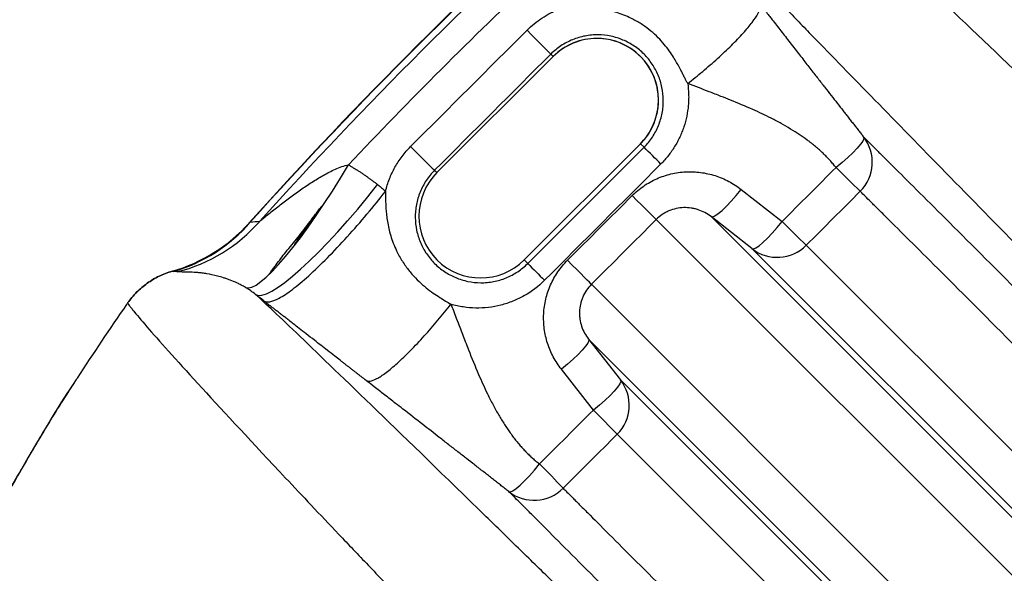
# Model space of a CAD drawing. Units: millimetres. Extents: x 130 to 10790, y 130 to 7592.
# Drawn here: x 4043 to 4283, y 2310 to 2444 of the extents above; entities that cross this region are included whole.
import ezdxf

# ---------------------------------------------------------------- set-up
doc = ezdxf.new("R2010")
doc.units = ezdxf.units.MM
doc.header["$LTSCALE"] = 26
doc.header["$PDSIZE"] = -1
doc.dimstyles.new('ISO-25', dxfattribs={"dimtxt": 2.5, "dimasz": 2.5, "dimexe": 1.25, "dimexo": 0.625, "dimtad": 1, "dimtxsty": 'Standard', "dimcen": 2.5, "dimadec": 0, "dimazin": 0, "dimtfac": 1, "dimtmove": 0, "dimatfit": 3, "dimfxl": 1, "dimarcsym": 0})

# ---------------------------------------------------------------- blocks, each defined once
blk = doc.blocks.new('*D6')
at = {"color": 0, "lineweight": -2, "transparency": 16777216}
for p, q in [((5857.77, 2805.45), (3469.65, 2805.45)), ((3495.65, 2649.45), (3495.65, 1850.53)), ((3495.65, 677.16), (3495.65, 1680.29)), ((5862.42, 521.16), (3469.65, 521.16))]:
    blk.add_line(p, q, dxfattribs=at)
at = {"color": 0, "transparency": 16777216}
for points in [[(3469.65, 2649.45), (3521.65, 2649.45), (3495.65, 2805.45)], [(3469.65, 677.16), (3521.65, 677.16), (3495.65, 521.16)]]:
    blk.add_solid(points, dxfattribs=at)
at = {"layer": 'Defpoints', "color": 0, "transparency": 16777216}
for p in [(3495.65, 2805.45), (5883.77, 2805.45), (5888.42, 521.16)]:
    blk.add_point(p, dxfattribs=at)
at = {"color": 0, "transparency": 16777216, "insert": (3495.65, 1765.41), "char_height": 91, "attachment_point": 5}
blk.add_mtext('2284', dxfattribs=at)
blk = doc.blocks.new('*D7')
at = {"color": 0, "lineweight": -2, "transparency": 16777216}
for p, q in [((3813.47, 1594.17), (3813.47, 2990.82)), ((7776.44, 1596.4), (7776.44, 2990.82)), ((7620.44, 2964.82), (3969.47, 2964.82))]:
    blk.add_line(p, q, dxfattribs=at)
at = {"color": 0, "transparency": 16777216}
for points in [[(3969.47, 2990.82), (3969.47, 2938.82), (3813.47, 2964.82)], [(7620.44, 2990.82), (7620.44, 2938.82), (7776.44, 2964.82)]]:
    blk.add_solid(points, dxfattribs=at)
at = {"layer": 'Defpoints', "color": 0, "transparency": 16777216}
for p in [(3813.47, 2964.82), (7776.44, 1570.4), (3813.47, 1568.17)]:
    blk.add_point(p, dxfattribs=at)
at = {"color": 0, "transparency": 16777216, "insert": (5794.96, 3049.95), "char_height": 91, "attachment_point": 5}
blk.add_mtext('3963', dxfattribs=at)
blk = doc.blocks.new('FTE-Dessus')
at = {"color": 7, "linetype": 'Continuous', "lineweight": 25}
for p, q in [((4144.6, 2407.19), (4172.89, 2435.47)), ((4144.61, 2407.18), (4172.9, 2435.46)), ((4172.89, 2435.47), (4172.31, 2436.04)), ((4194.12, 2414.24), (4165.84, 2385.95)), ((4194.13, 2414.23), (4165.85, 2385.94)), ((4194.13, 2414.23), (4195.01, 2413.35)), ((4144.6, 2407.19), (4144.03, 2407.76)), ((4218.65, 2403.09), (4228.6, 2395.29)), ((4211.3, 2396.47), (4420.07, 2187.71)), ((4221.25, 2388.68), (4211.3, 2396.47)), ((4408.66, 2185.08), (4197.97, 2395.77)), ((4234.48, 2389.5), (4438.78, 2185.19)), ((4427.37, 2182.57), (4221.25, 2388.68)), ((4165.85, 2385.94), (4166.72, 2385.07)), ((4182.2, 2380), (4392.89, 2169.31)), ((4069.34, 2375.46), (4069.34, 2375.46)), ((4069.34, 2375.46), (4069.34, 2375.46)), ((4390.26, 2157.9), (4181.49, 2366.66)), ((4181.49, 2366.66), (4189.29, 2356.71)), ((4182.67, 2349.37), (4174.88, 2359.32)), ((4189.29, 2356.71), (4395.4, 2150.6)), ((4392.77, 2139.19), (4188.47, 2343.49))]:
    blk.add_line(p, q, dxfattribs=at)
at = {"color": 8, "linetype": 'Continuous', "lineweight": 25}
for p, q in [((4172.9, 2435.46), (4172.89, 2435.47)), ((4194.13, 2414.23), (4194.12, 2414.24)), ((4144.61, 2407.18), (4144.6, 2407.19)), ((4165.85, 2385.94), (4165.84, 2385.95))]:
    blk.add_line(p, q, dxfattribs=at)
at = {"color": 7, "linetype": 'Continuous', "lineweight": 25, "flags": 128}
for points in [[(4166.53, 2441.86), (4167.57, 2440.82), (4168.61, 2439.79), (4169.59, 2438.8), (4170.47, 2437.92), (4171.21, 2437.17), (4171.78, 2436.59), (4172.15, 2436.21), (4172.31, 2436.04)], [(4248.44, 2415.87), (4248.49, 2415.49), (4248.24, 2414.88), (4247.7, 2414.09), (4246.9, 2413.13), (4245.85, 2412.04), (4244.61, 2410.86), (4243.22, 2409.64), (4241.72, 2408.43)], [(4138.21, 2413.55), (4139.26, 2412.51), (4140.29, 2411.47), (4141.27, 2410.49), (4142.16, 2409.61), (4142.9, 2408.87), (4143.48, 2408.3), (4143.86, 2407.92), (4144.03, 2407.76)], [(4098.04, 2379.21), (4098.71, 2379.1), (4099.56, 2379.31), (4100.58, 2379.82), (4101.75, 2380.64), (4103.06, 2381.75), (4104.51, 2383.15), (4106.08, 2384.83), (4107.76, 2386.76), (4109.52, 2388.94), (4111.37, 2391.34), (4113.27, 2393.94), (4115.22, 2396.71), (4117.19, 2399.65), (4119.16, 2402.7), (4121.13, 2405.86), (4123.07, 2409.09)], [(4100.49, 2377.52), (4101.15, 2377.28), (4102.03, 2377.33), (4103.13, 2377.68), (4104.44, 2378.33), (4105.93, 2379.26), (4107.61, 2380.47), (4109.45, 2381.94), (4111.43, 2383.67), (4113.55, 2385.64), (4115.77, 2387.83), (4118.08, 2390.21), (4120.46, 2392.77), (4122.88, 2395.48), (4125.32, 2398.32), (4127.75, 2401.26), (4130.17, 2404.27)], [(4197.97, 2395.77), (4197.82, 2395.92), (4197.47, 2396.26), (4196.93, 2396.79), (4196.22, 2397.5), (4195.36, 2398.36), (4194.37, 2399.35), (4193.28, 2400.44), (4192.12, 2401.59)], [(4211.3, 2396.47), (4211.68, 2396.43), (4212.27, 2396.67), (4213.06, 2397.2), (4214, 2397.99), (4215.07, 2399.01), (4216.24, 2400.24), (4217.44, 2401.61), (4218.65, 2403.09)], [(4221.25, 2388.68), (4221.63, 2388.63), (4222.22, 2388.88), (4223.01, 2389.4), (4223.95, 2390.2), (4225.03, 2391.22), (4226.19, 2392.44), (4227.39, 2393.82), (4228.6, 2395.29)], [(4182.2, 2380), (4182.05, 2380.15), (4181.71, 2380.5), (4181.17, 2381.03), (4180.47, 2381.74), (4179.61, 2382.61), (4178.62, 2383.6), (4177.53, 2384.69), (4176.37, 2385.85)], [(4069.34, 2375.46), (4069.34, 2375.46), (4069.34, 2375.46), (4069.34, 2375.46), (4069.34, 2375.46), (4069.34, 2375.46), (4069.34, 2375.46), (4069.34, 2375.46), (4069.34, 2375.46)], [(4069.34, 2375.46), (4069.34, 2375.46), (4069.34, 2375.46), (4069.34, 2375.46), (4069.34, 2375.46), (4069.34, 2375.46), (4069.34, 2375.46), (4069.34, 2375.46), (4069.34, 2375.46)], [(4181.49, 2366.66), (4181.54, 2366.29), (4181.3, 2365.69), (4180.77, 2364.91), (4179.98, 2363.97), (4178.95, 2362.89), (4177.73, 2361.73), (4176.36, 2360.52), (4174.88, 2359.32)], [(4189.29, 2356.71), (4189.33, 2356.33), (4189.09, 2355.74), (4188.56, 2354.96), (4187.77, 2354.01), (4186.75, 2352.94), (4185.52, 2351.78), (4184.15, 2350.57), (4182.67, 2349.37)], [(4162.1, 2329.53), (4162.48, 2329.48), (4163.08, 2329.73), (4163.88, 2330.26), (4164.84, 2331.07), (4165.93, 2332.11), (4167.1, 2333.36), (4168.32, 2334.75), (4169.54, 2336.25)]]:
    blk.add_lwpolyline(points, dxfattribs=at)
at = {"color": 7, "linetype": 'Continuous', "lineweight": 25}
for centre, radius, start, end in [((4914.78, 1663.18), 1095.96, 131.89202, 138.10853), ((4914.78, 1663.18), 1095.88, 131.90585, 138.09407), ((4914.78, 1663.18), 1094.3, 131.99436, 138.00556), ((4914.78, 1663.18), 1087.75, 133.2936, 136.70633), ((4183.51, 2424.85), 15.02, 315, 135), ((4183.51, 2424.85), 15.01, 90, 135), ((4183.51, 2424.85), 15.01, 315, 90), ((4240.56, 2409.72), 10, 314.9741, 37.9522), ((3903.76, 2115.44), 416.62, 44.8539, 45.6481), ((4412.6, 2577.1), 240.1, 224.6274, 226.5977), ((4155.23, 2396.57), 15.02, 135, 315), ((4155.23, 2396.57), 15.01, 135, 315), ((4069.1, 2421.62), 40.01, 286.062, 318.1073), ((4069.73, 2420.55), 38.91, 285.9434, 319.2088), ((4071.91, 2421.12), 39.25, 284.0121, 318.9184), ((4496.3, 2660.79), 377.03, 224.7629, 226.0173), ((4227.4, 2396.56), 10, 232.0344, 315.0251), ((4512.05, 2723.74), 483.68, 224.4418, 225.1259), ((4181.4, 2350.56), 10, 314.9749, 37.9656), ((3917.17, 2081.66), 377.04, 43.9827, 45.2371), ((4000.87, 2165.36), 240.11, 43.4024, 45.3725), ((4168.24, 2337.41), 10, 232.0478, 315.0259)]:
    blk.add_arc(centre, radius, start, end, dxfattribs=at)
for points, knots in [([(4645.69, 2072.13), (4637.61, 2080.24), (4629.65, 2088.24), (4617.89, 2100.06), (4614, 2103.98), (4608.21, 2109.79), (4606.29, 2111.73), (4602.47, 2115.57), (4600.56, 2117.49), (4591.08, 2127.03), (4583.56, 2134.59), (4572.41, 2145.82), (4568.71, 2149.54), (4561.34, 2156.95), (4557.69, 2160.63), (4546.79, 2171.6), (4539.61, 2178.83), (4528.99, 2189.52), (4525.47, 2193.07), (4518.47, 2200.11), (4515.01, 2203.6), (4497.8, 2220.92), (4484.47, 2234.33), (4458.61, 2260.33), (4446.09, 2272.9), (4421.81, 2297.25), (4410.06, 2309.02), (4392.97, 2326.07), (4387.37, 2331.66), (4379.11, 2339.89), (4376.37, 2342.61), (4372.31, 2346.65), (4370.96, 2347.99), (4368.27, 2350.66), (4366.94, 2351.98), (4354.98, 2363.85), (4344.8, 2373.91), (4325.31, 2393.09), (4316, 2402.19), (4298.29, 2419.43), (4289.89, 2427.55), (4266.16, 2450.36), (4252.31, 2463.48), (4240.04, 2474.96), (4239.33, 2475.63), (4237.92, 2476.94), (4235.85, 2478.88), (4233.86, 2480.72), (4230.01, 2484.3), (4227.6, 2486.52), (4220.87, 2492.71), (4217.02, 2496.2), (4210.63, 2501.92), (4208.08, 2504.16), (4204.3, 2507.35), (4203.07, 2508.31), (4202.51, 2508.63)], [0, 0, 0, 0, 0.03125, 0.03125, 0.046875, 0.046875, 0.054687, 0.054687, 0.0625, 0.0625, 0.09375, 0.09375, 0.109375, 0.109375, 0.125, 0.125, 0.15625, 0.15625, 0.171875, 0.171875, 0.1875, 0.1875, 0.25, 0.25, 0.3125, 0.3125, 0.375, 0.375, 0.40625, 0.40625, 0.421875, 0.421875, 0.429687, 0.429687, 0.4375, 0.4375, 0.5, 0.5, 0.5625, 0.5625, 0.625, 0.625, 0.75, 0.75, 0.757813, 0.757813, 0.765625, 0.78125, 0.78125, 0.8125, 0.8125, 0.875, 0.875, 0.9375, 0.9375, 1, 1, 1, 1]), ([(4200.45, 2477.47), (4201.62, 2476.2), (4203.23, 2474.49), (4207.31, 2470.19), (4209.78, 2467.6), (4215.58, 2461.56), (4218.91, 2458.11), (4224.55, 2452.27), (4226.54, 2450.22), (4229.68, 2446.97), (4230.75, 2445.86), (4232.95, 2443.59), (4234.08, 2442.43), (4244.42, 2431.78), (4255.16, 2420.75), (4273.37, 2402.14), (4279.79, 2395.58), (4293.32, 2381.81), (4300.42, 2374.59), (4315.3, 2359.52), (4323.06, 2351.66), (4339.26, 2335.32), (4347.69, 2326.83), (4365.22, 2309.19), (4374.27, 2300.12), (4392.9, 2281.44), (4402.49, 2271.83), (4422.23, 2252.09), (4432.38, 2241.95), (4453.25, 2221.11), (4463.96, 2210.41), (4480.48, 2193.94), (4486.06, 2188.37), (4494.53, 2179.91), (4497.38, 2177.07), (4503.11, 2171.36), (4505.99, 2168.48), (4520.49, 2154.02), (4532.35, 2142.2), (4544.45, 2130.13)], [0, 0, 0, 0, 0.0625, 0.0625, 0.125, 0.125, 0.1875, 0.1875, 0.21875, 0.21875, 0.234375, 0.234375, 0.25, 0.25, 0.375, 0.375, 0.4375, 0.4375, 0.5, 0.5, 0.5625, 0.5625, 0.625, 0.625, 0.6875, 0.6875, 0.75, 0.75, 0.8125, 0.8125, 0.875, 0.875, 0.90625, 0.90625, 0.921875, 0.921875, 0.9375, 0.9375, 1, 1, 1, 1]), ([(4166.53, 2441.86), (4167.65, 2442.98), (4168.86, 2443.97), (4170.82, 2445.26), (4171.5, 2445.65), (4172.55, 2446.2), (4172.9, 2446.37), (4173.62, 2446.7), (4173.98, 2446.85), (4174.34, 2447)], [0, 0, 0, 0, 0.5, 0.5, 0.75, 0.75, 0.875, 0.875, 1, 1, 1, 1]), ([(4205.63, 2428.88), (4205.57, 2428.98), (4205.45, 2429.19), (4205.27, 2429.53), (4205.09, 2429.89), (4204.9, 2430.27), (4204.7, 2430.68), (4204.48, 2431.11), (4204.13, 2431.82), (4203.62, 2432.81), (4202.92, 2434.05), (4202.11, 2435.4), (4201.13, 2436.87), (4199.89, 2438.48), (4198.41, 2440.11), (4196.66, 2441.73), (4194.6, 2443.27), (4191.99, 2444.8), (4188.92, 2446.07), (4185.63, 2446.89), (4182.59, 2447.26), (4180.37, 2447.3), (4178.89, 2447.25), (4178.06, 2447.2), (4177.29, 2447.15), (4176.58, 2447.1), (4175.94, 2447.05), (4175.35, 2447.02), (4174.83, 2446.99), (4174.5, 2447), (4174.34, 2447)], [0, 0, 0, 0, 0.008958, 0.018579, 0.028869, 0.039833, 0.051477, 0.063807, 0.076831, 0.112262, 0.148708, 0.185947, 0.232903, 0.284505, 0.340957, 0.401502, 0.466778, 0.537226, 0.631909, 0.718105, 0.794748, 0.863049, 0.88571, 0.906727, 0.926142, 0.943988, 0.960284, 0.975042, 0.988276, 1, 1, 1, 1]), ([(4205.63, 2428.88), (4206.83, 2429.82), (4208.05, 2430.82), (4210.5, 2432.87), (4211.72, 2433.93), (4214.07, 2436.06), (4215.21, 2437.12), (4217.31, 2439.2), (4218.28, 2440.21), (4219.98, 2442.1), (4220.72, 2442.98), (4221.92, 2444.57), (4222.39, 2445.27), (4223.04, 2446.49), (4223.23, 2446.99), (4223.37, 2447.8), (4223.31, 2448.1), (4223.16, 2448.32)], [0, 0, 0, 0, 0.125, 0.125, 0.25, 0.25, 0.375, 0.375, 0.5, 0.5, 0.625, 0.625, 0.75, 0.75, 0.875, 0.875, 1, 1, 1, 1]), ([(4223.16, 2448.32), (4223.7, 2447.62), (4224.79, 2446.23), (4226.23, 2444.37), (4227.5, 2442.74), (4228.58, 2441.35), (4230.08, 2439.41), (4231.94, 2437.03), (4234.09, 2434.27), (4236.01, 2431.8), (4237.75, 2429.57), (4239.36, 2427.5), (4240.89, 2425.53), (4242.13, 2423.94), (4243.1, 2422.71), (4243.81, 2421.8), (4244.5, 2420.91), (4245.19, 2420.03), (4245.86, 2419.17), (4246.52, 2418.32), (4247.17, 2417.49), (4247.81, 2416.67), (4248.23, 2416.14), (4248.44, 2415.87)], [0, 0, 0, 0, 0.066518, 0.133063, 0.177515, 0.221636, 0.265429, 0.361018, 0.447068, 0.523648, 0.589887, 0.65266, 0.712064, 0.76821, 0.795753, 0.8228, 0.84937, 0.875484, 0.901164, 0.926432, 0.95131, 0.975825, 1, 1, 1, 1]), ([(4195.01, 2413.35), (4195.77, 2414.12), (4196.45, 2414.95), (4197.62, 2416.73), (4198.12, 2417.66), (4198.72, 2419.14), (4198.89, 2419.65), (4199.19, 2420.66), (4199.32, 2421.17), (4199.51, 2422.2), (4199.59, 2422.72), (4199.68, 2423.77), (4199.7, 2424.3), (4199.69, 2425.88), (4199.58, 2426.92), (4199.27, 2428.44), (4199.14, 2428.94), (4198.83, 2429.94), (4198.65, 2430.43), (4198.04, 2431.87), (4197.55, 2432.78), (4196.69, 2434.06), (4196.38, 2434.48), (4195.72, 2435.29), (4195.37, 2435.67), (4194.28, 2436.76), (4193.48, 2437.42), (4192.19, 2438.29), (4191.74, 2438.56), (4190.83, 2439.06), (4190.36, 2439.28), (4188.93, 2439.88), (4187.94, 2440.19), (4185.88, 2440.62), (4184.84, 2440.73), (4183.27, 2440.74), (4182.74, 2440.72), (4181.69, 2440.63), (4181.16, 2440.55), (4179.6, 2440.26), (4178.59, 2439.96), (4177.12, 2439.36), (4176.63, 2439.13), (4175.68, 2438.63), (4175.23, 2438.36), (4173.9, 2437.48), (4173.08, 2436.81), (4172.31, 2436.04)], [0, 0, 0, 0, 0.0625, 0.0625, 0.125, 0.125, 0.15625, 0.15625, 0.1875, 0.1875, 0.21875, 0.21875, 0.25, 0.25, 0.3125, 0.3125, 0.34375, 0.34375, 0.375, 0.375, 0.4375, 0.4375, 0.46875, 0.46875, 0.5, 0.5, 0.5625, 0.5625, 0.59375, 0.59375, 0.625, 0.625, 0.6875, 0.6875, 0.75, 0.75, 0.78125, 0.78125, 0.8125, 0.8125, 0.875, 0.875, 0.90625, 0.90625, 0.9375, 0.9375, 1, 1, 1, 1]), ([(4205.63, 2428.88), (4205.75, 2428.01), (4205.83, 2427.13), (4205.87, 2425.79), (4205.87, 2425.34), (4205.84, 2424.45), (4205.81, 2424), (4205.62, 2421.79), (4205.26, 2420.06), (4204.56, 2417.93), (4204.4, 2417.51), (4204.07, 2416.67), (4203.89, 2416.26), (4203.33, 2415.05), (4202.91, 2414.27), (4201.97, 2412.75), (4201.46, 2412.02), (4200.35, 2410.6), (4199.75, 2409.93), (4199.11, 2409.29)], [0, 0, 0, 0, 0.125, 0.125, 0.1875, 0.1875, 0.25, 0.25, 0.5, 0.5, 0.5625, 0.5625, 0.625, 0.625, 0.75, 0.75, 0.875, 0.875, 1, 1, 1, 1]), ([(4241.72, 2408.43), (4241.6, 2408.58), (4241.37, 2408.87), (4241, 2409.31), (4240.63, 2409.75), (4240.24, 2410.19), (4239.84, 2410.62), (4239.43, 2411.04), (4239.01, 2411.47), (4238.58, 2411.89), (4238.13, 2412.3), (4237.68, 2412.72), (4237.21, 2413.13), (4236.73, 2413.53), (4236.25, 2413.94), (4235.75, 2414.34), (4235.24, 2414.73), (4234.26, 2415.46), (4232.76, 2416.51), (4230.65, 2417.85), (4228.37, 2419.17), (4225.31, 2420.78), (4221.19, 2422.71), (4217.09, 2424.44), (4213.54, 2425.84), (4210.07, 2427.19), (4207.37, 2428.22), (4205.63, 2428.88)], [0, 0, 0, 0, 0.013549, 0.027204, 0.040969, 0.054848, 0.068847, 0.082968, 0.097218, 0.111598, 0.126115, 0.140771, 0.15557, 0.170517, 0.185615, 0.200866, 0.216276, 0.231847, 0.287918, 0.3473, 0.410105, 0.476432, 0.594517, 0.734626, 0.793588, 0.866968, 1, 1, 1, 1]), ([(4248.44, 2415.87), (4248.94, 2415.37), (4249.69, 2414.61), (4250.96, 2413.35), (4251.22, 2413.08), (4251.79, 2412.51), (4252.1, 2412.21), (4253.05, 2411.26), (4253.74, 2410.57), (4257.53, 2406.8), (4261.55, 2402.79), (4271.49, 2392.87), (4277.41, 2386.94), (4291.18, 2373.18), (4299.01, 2365.34), (4310.04, 2354.31), (4312.3, 2352.04), (4315.8, 2348.55), (4316.98, 2347.37), (4319.37, 2344.98), (4320.57, 2343.77), (4326.68, 2337.66), (4331.77, 2332.57), (4347.68, 2316.66), (4359.11, 2305.24), (4383.58, 2280.76), (4396.63, 2267.71), (4424.36, 2239.98), (4439.05, 2225.3), (4454.57, 2209.77)], [0, 0, 0, 0, 0.0625, 0.0625, 0.078125, 0.078125, 0.09375, 0.09375, 0.125, 0.125, 0.25, 0.25, 0.375, 0.375, 0.5, 0.5, 0.53125, 0.53125, 0.546875, 0.546875, 0.5625, 0.5625, 0.625, 0.625, 0.75, 0.75, 0.875, 0.875, 1, 1, 1, 1]), ([(4132.1, 2402.63), (4132.22, 2403.14), (4132.36, 2403.65), (4132.68, 2404.65), (4132.85, 2405.16), (4133.43, 2406.63), (4133.88, 2407.58), (4134.91, 2409.42), (4135.48, 2410.3), (4136.44, 2411.56), (4136.77, 2411.98), (4137.47, 2412.78), (4137.84, 2413.17), (4138.21, 2413.55)], [0, 0, 0, 0, 0.125, 0.125, 0.25, 0.25, 0.5, 0.5, 0.75, 0.75, 0.875, 0.875, 1, 1, 1, 1]), ([(4101.49, 2395.33), (4101.56, 2395.38), (4101.63, 2395.44), (4101.79, 2395.57), (4101.87, 2395.64), (4102.13, 2395.85), (4102.32, 2396), (4102.89, 2396.47), (4103.28, 2396.79), (4104.09, 2397.45), (4104.5, 2397.78), (4105.33, 2398.44), (4105.75, 2398.77), (4107.02, 2399.77), (4107.88, 2400.43), (4109.61, 2401.72), (4110.5, 2402.36), (4112.28, 2403.61), (4113.19, 2404.22), (4115.03, 2405.4), (4115.97, 2405.97), (4117.41, 2406.78), (4117.9, 2407.04), (4118.88, 2407.55), (4119.39, 2407.79), (4120.41, 2408.25), (4120.92, 2408.46), (4121.98, 2408.82), (4122.51, 2408.98), (4123.07, 2409.09)], [0, 0, 0, 0, 0.015625, 0.015625, 0.03125, 0.03125, 0.0625, 0.0625, 0.125, 0.125, 0.1875, 0.1875, 0.25, 0.25, 0.375, 0.375, 0.5, 0.5, 0.625, 0.625, 0.75, 0.75, 0.8125, 0.8125, 0.875, 0.875, 0.9375, 0.9375, 1, 1, 1, 1]), ([(4123.07, 2409.09), (4123.29, 2408.96), (4123.74, 2408.69), (4124.41, 2408.29), (4125.08, 2407.87), (4125.73, 2407.45), (4126.38, 2407.02), (4127.03, 2406.58), (4127.67, 2406.14), (4128.3, 2405.68), (4128.93, 2405.22), (4129.55, 2404.75), (4129.96, 2404.43), (4130.17, 2404.27)], [0, 0, 0, 0, 0.0912326, 0.182359, 0.273393, 0.3643485, 0.4552394, 0.5460795, 0.6368826, 0.7276625, 0.8184329, 0.9092076, 1, 1, 1, 1]), ([(4144.03, 2407.76), (4143.27, 2407), (4142.58, 2406.16), (4141.41, 2404.39), (4140.92, 2403.45), (4140.32, 2401.97), (4140.14, 2401.46), (4139.84, 2400.45), (4139.71, 2399.93), (4139.52, 2398.9), (4139.45, 2398.38), (4139.35, 2397.33), (4139.33, 2396.8), (4139.34, 2395.22), (4139.46, 2394.18), (4139.77, 2392.65), (4139.9, 2392.15), (4140.22, 2391.15), (4140.4, 2390.66), (4141, 2389.22), (4141.49, 2388.31), (4142.36, 2387.03), (4142.67, 2386.61), (4143.34, 2385.8), (4143.68, 2385.42), (4144.78, 2384.33), (4145.57, 2383.68), (4146.87, 2382.81), (4147.32, 2382.54), (4148.23, 2382.05), (4149.16, 2381.6), (4150.13, 2381.25), (4151.13, 2380.94), (4151.63, 2380.81), (4153.18, 2380.49), (4154.21, 2380.38), (4155.78, 2380.37), (4156.31, 2380.39), (4157.36, 2380.49), (4157.89, 2380.56), (4159.44, 2380.86), (4160.45, 2381.16), (4161.92, 2381.76), (4162.41, 2381.99), (4163.35, 2382.48), (4163.81, 2382.76), (4165.14, 2383.64), (4165.96, 2384.31), (4166.72, 2385.07)], [0, 0, 0, 0, 0.0625, 0.0625, 0.125, 0.125, 0.15625, 0.15625, 0.1875, 0.1875, 0.21875, 0.21875, 0.25, 0.25, 0.3125, 0.3125, 0.34375, 0.34375, 0.375, 0.375, 0.4375, 0.4375, 0.46875, 0.46875, 0.5, 0.5, 0.5625, 0.5625, 0.59375, 0.59375, 0.625, 0.65625, 0.65625, 0.6875, 0.6875, 0.75, 0.75, 0.78125, 0.78125, 0.8125, 0.8125, 0.875, 0.875, 0.90625, 0.90625, 0.9375, 0.9375, 1, 1, 1, 1]), ([(4192.12, 2401.59), (4192.99, 2402.46), (4193.93, 2403.24), (4195.42, 2404.27), (4195.94, 2404.59), (4197, 2405.18), (4197.56, 2405.46), (4199.23, 2406.2), (4200.38, 2406.58), (4202.14, 2407), (4202.74, 2407.11), (4203.94, 2407.29), (4204.55, 2407.35), (4206.37, 2407.44), (4207.57, 2407.39), (4209.36, 2407.16), (4209.96, 2407.05), (4211.15, 2406.79), (4211.73, 2406.63), (4213.44, 2406.09), (4214.55, 2405.62), (4216.14, 2404.78), (4216.67, 2404.47), (4217.68, 2403.81), (4218.17, 2403.46), (4218.65, 2403.09)], [0, 0, 0, 0, 0.125, 0.125, 0.1875, 0.1875, 0.25, 0.25, 0.375, 0.375, 0.4375, 0.4375, 0.5, 0.5, 0.625, 0.625, 0.6875, 0.6875, 0.75, 0.75, 0.875, 0.875, 0.9375, 0.9375, 1, 1, 1, 1]), ([(4130.17, 2404.27), (4130.3, 2404.17), (4130.56, 2403.96), (4130.95, 2403.64), (4131.34, 2403.31), (4131.72, 2402.98), (4131.97, 2402.75), (4132.1, 2402.63)], [0, 0, 0, 0, 0.198058, 0.397037, 0.596987, 0.797958, 1, 1, 1, 1]), ([(4102.5, 2375.95), (4102.83, 2375.72), (4103.29, 2375.63), (4104.53, 2375.84), (4105.3, 2376.13), (4107.14, 2377.13), (4108.22, 2377.84), (4110.63, 2379.67), (4111.98, 2380.79), (4114.85, 2383.38), (4116.38, 2384.85), (4119.54, 2388.05), (4121.17, 2389.78), (4124.4, 2393.36), (4126.02, 2395.22), (4129.14, 2398.94), (4130.66, 2400.81), (4132.1, 2402.63)], [0, 0, 0, 0, 0.125, 0.125, 0.25, 0.25, 0.375, 0.375, 0.5, 0.5, 0.625, 0.625, 0.75, 0.75, 0.875, 0.875, 1, 1, 1, 1]), ([(4132.1, 2402.63), (4132.1, 2402.27), (4132.1, 2401.5), (4132.11, 2400.3), (4132.16, 2398.99), (4132.26, 2397.56), (4132.43, 2396.03), (4132.7, 2394.4), (4133.09, 2392.69), (4133.63, 2390.89), (4134.34, 2389.03), (4135.37, 2386.91), (4136.74, 2384.69), (4138.43, 2382.53), (4140.18, 2380.7), (4141.93, 2379.17), (4143.62, 2377.9), (4145.21, 2376.84), (4146.66, 2375.94), (4147.58, 2375.4), (4148.01, 2375.14)], [0, 0, 0, 0, 0.032124, 0.067476, 0.106167, 0.14838, 0.194001, 0.242584, 0.29436, 0.349697, 0.408876, 0.471069, 0.558873, 0.640823, 0.7158, 0.784616, 0.847836, 0.904621, 0.955233, 1, 1, 1, 1]), ([(4451.95, 2198.36), (4436.55, 2213.75), (4422, 2228.31), (4394.51, 2255.8), (4381.58, 2268.73), (4357.32, 2292.99), (4345.99, 2304.32), (4330.23, 2320.08), (4325.18, 2325.13), (4319.12, 2331.18), (4317.93, 2332.38), (4315.56, 2334.75), (4314.39, 2335.92), (4310.93, 2339.38), (4308.68, 2341.63), (4297.75, 2352.56), (4289.98, 2360.33), (4276.34, 2373.98), (4270.47, 2379.85), (4260.61, 2389.69), (4256.63, 2393.65), (4252.88, 2397.4), (4252.19, 2398.08), (4251.25, 2399.02), (4250.95, 2399.32), (4250.38, 2399.88), (4250.12, 2400.15), (4248.86, 2401.4), (4248.11, 2402.15), (4247.62, 2402.65)], [0, 0, 0, 0, 0.125, 0.125, 0.25, 0.25, 0.375, 0.375, 0.4375, 0.4375, 0.453125, 0.453125, 0.46875, 0.46875, 0.5, 0.5, 0.625, 0.625, 0.75, 0.75, 0.875, 0.875, 0.90625, 0.90625, 0.921875, 0.921875, 0.9375, 0.9375, 1, 1, 1, 1]), ([(4103.54, 2382.18), (4103.58, 2382.23), (4103.82, 2382.57), (4104.24, 2383.05), (4104.88, 2383.93), (4105.59, 2384.92), (4106.67, 2386.34), (4107.76, 2387.8), (4109.37, 2389.66), (4110.81, 2391.48), (4112.27, 2393.38), (4113.51, 2395.02), (4114.51, 2396.33), (4115.25, 2397.25), (4116, 2398.33), (4116.4, 2398.82), (4116.56, 2399.02)], [0, 0, 0, 0, 0.010023, 0.057289, 0.111977, 0.166323, 0.263989, 0.361037, 0.461872, 0.562173, 0.673959, 0.785228, 0.843975, 0.902643, 0.960813, 1, 1, 1, 1]), ([(4109.67, 2389.19), (4109.79, 2389.37), (4110.3, 2390.17), (4111.21, 2391.53), (4112.4, 2393.02), (4113.63, 2394.85), (4115, 2396.86), (4116.04, 2398.3), (4116.59, 2399.06)], [0, 0, 0, 0, 0.051976, 0.225652, 0.382203, 0.562059, 0.767019, 1, 1, 1, 1]), ([(4211.3, 2396.47), (4210.84, 2396.84), (4210.34, 2397.16), (4209.3, 2397.72), (4208.76, 2397.96), (4207.92, 2398.24), (4207.63, 2398.32), (4207.05, 2398.46), (4206.75, 2398.52), (4205.86, 2398.65), (4205.26, 2398.68), (4204.04, 2398.64), (4203.42, 2398.56), (4202.23, 2398.3), (4201.64, 2398.11), (4200.78, 2397.74), (4200.49, 2397.6), (4199.94, 2397.3), (4199.68, 2397.14), (4198.9, 2396.62), (4198.42, 2396.22), (4197.97, 2395.77)], [0, 0, 0, 0, 0.125, 0.125, 0.25, 0.25, 0.3125, 0.3125, 0.375, 0.375, 0.5, 0.5, 0.625, 0.625, 0.75, 0.75, 0.8125, 0.8125, 0.875, 0.875, 1, 1, 1, 1]), ([(4098.88, 2394.91), (4098.88, 2394.9), (4098.91, 2394.92), (4099.02, 2395), (4099.1, 2395.06), (4099.18, 2395.13)], [0, 0, 0, 0, 0.5, 0.5, 1, 1, 1, 1]), ([(4174.88, 2359.32), (4174.13, 2360.27), (4173.48, 2361.28), (4172.64, 2362.86), (4172.38, 2363.4), (4171.92, 2364.51), (4171.7, 2365.08), (4171.15, 2366.81), (4170.89, 2367.99), (4170.66, 2369.77), (4170.6, 2370.37), (4170.56, 2371.58), (4170.56, 2372.2), (4170.65, 2374.02), (4170.82, 2375.21), (4171.24, 2376.98), (4171.41, 2377.56), (4171.79, 2378.72), (4172.02, 2379.29), (4172.75, 2380.96), (4173.34, 2382.02), (4174.37, 2383.52), (4174.74, 2384.01), (4175.52, 2384.96), (4175.94, 2385.41), (4176.37, 2385.85)], [0, 0, 0, 0, 0.125, 0.125, 0.1875, 0.1875, 0.25, 0.25, 0.375, 0.375, 0.4375, 0.4375, 0.5, 0.5, 0.625, 0.625, 0.6875, 0.6875, 0.75, 0.75, 0.875, 0.875, 0.9375, 0.9375, 1, 1, 1, 1]), ([(4080.17, 2383.18), (4079.09, 2382.87), (4078.02, 2382.46), (4076.49, 2381.72), (4075.99, 2381.45), (4075.02, 2380.87), (4074.54, 2380.56), (4073.17, 2379.58), (4072.31, 2378.85), (4071.12, 2377.66), (4070.74, 2377.24), (4070.01, 2376.37), (4069.67, 2375.92), (4069.34, 2375.46)], [0, 0, 0, 0, 0.25, 0.25, 0.375, 0.375, 0.5, 0.5, 0.75, 0.75, 0.875, 0.875, 1, 1, 1, 1]), ([(4069.34, 2375.46), (4069.67, 2375.92), (4070.01, 2376.37), (4070.74, 2377.24), (4071.12, 2377.66), (4072.31, 2378.85), (4073.17, 2379.58), (4074.54, 2380.56), (4075.02, 2380.87), (4075.99, 2381.45), (4076.49, 2381.72), (4078.02, 2382.46), (4079.09, 2382.87), (4080.17, 2383.18)], [0, 0, 0, 0, 0.125, 0.125, 0.25, 0.25, 0.5, 0.5, 0.625, 0.625, 0.75, 0.75, 1, 1, 1, 1]), ([(4098.04, 2379.21), (4097.68, 2379.42), (4097.34, 2379.61), (4096.67, 2379.96), (4096.36, 2380.12), (4095.42, 2380.56), (4094.84, 2380.81), (4093.99, 2381.14), (4093.71, 2381.24), (4093.18, 2381.43), (4092.92, 2381.51), (4092.15, 2381.75), (4091.67, 2381.89), (4090.27, 2382.25), (4089.42, 2382.42), (4088.23, 2382.62), (4087.85, 2382.67), (4087.13, 2382.76), (4086.78, 2382.8), (4085.78, 2382.89), (4085.17, 2382.92), (4084.08, 2382.96), (4083.59, 2382.97), (4082.31, 2382.99), (4081.72, 2382.99), (4081.41, 2383.04)], [0, 0, 0, 0, 0.03125, 0.03125, 0.0625, 0.0625, 0.125, 0.125, 0.15625, 0.15625, 0.1875, 0.1875, 0.25, 0.25, 0.375, 0.375, 0.4375, 0.4375, 0.5, 0.5, 0.625, 0.625, 0.75, 0.75, 1, 1, 1, 1]), ([(4170.79, 2380.97), (4169.31, 2379.49), (4167.68, 2378.25), (4164.99, 2376.72), (4164.04, 2376.26), (4162.13, 2375.5), (4161.16, 2375.18), (4159.17, 2374.67), (4158.16, 2374.48), (4156.1, 2374.25), (4155.08, 2374.2), (4153.04, 2374.24), (4152.02, 2374.32), (4150, 2374.63), (4148.99, 2374.85), (4148.01, 2375.14)], [0, 0, 0, 0, 0.25, 0.25, 0.375, 0.375, 0.5, 0.5, 0.625, 0.625, 0.75, 0.75, 0.875, 0.875, 1, 1, 1, 1]), ([(4182.2, 2380), (4181.75, 2379.55), (4181.34, 2379.05), (4180.65, 2378.02), (4180.35, 2377.47), (4179.98, 2376.61), (4179.87, 2376.32), (4179.68, 2375.73), (4179.6, 2375.43), (4179.4, 2374.53), (4179.33, 2373.93), (4179.3, 2373.01), (4179.3, 2372.7), (4179.34, 2372.1), (4179.37, 2371.8), (4179.5, 2370.91), (4179.64, 2370.33), (4180.01, 2369.2), (4180.25, 2368.65), (4180.81, 2367.62), (4181.13, 2367.13), (4181.49, 2366.66)], [0, 0, 0, 0, 0.125, 0.125, 0.25, 0.25, 0.3125, 0.3125, 0.375, 0.375, 0.5, 0.5, 0.5625, 0.5625, 0.625, 0.625, 0.75, 0.75, 0.875, 0.875, 1, 1, 1, 1]), ([(4382.5, 2099.03), (4362.97, 2118.6), (4344.35, 2137.25), (4308.81, 2172.8), (4291.9, 2189.7), (4271.78, 2209.75), (4267.8, 2213.7), (4261.92, 2219.56), (4259.97, 2221.5), (4256.1, 2225.34), (4254.18, 2227.25), (4244.67, 2236.71), (4237.3, 2244.02), (4223.04, 2258.13), (4216.15, 2264.94), (4202.86, 2278.05), (4196.46, 2284.35), (4184.17, 2296.42), (4178.27, 2302.2), (4169.84, 2310.46), (4167.09, 2313.15), (4163.08, 2317.07), (4161.75, 2318.36), (4159.15, 2320.91), (4157.86, 2322.16), (4146.48, 2333.26), (4137.63, 2341.86), (4122.52, 2356.5), (4116.26, 2362.53), (4106.37, 2372.01), (4102.74, 2375.44), (4100.49, 2377.52)], [0, 0, 0, 0, 0.125, 0.125, 0.25, 0.25, 0.28125, 0.28125, 0.296875, 0.296875, 0.3125, 0.3125, 0.375, 0.375, 0.4375, 0.4375, 0.5, 0.5, 0.5625, 0.5625, 0.59375, 0.59375, 0.609375, 0.609375, 0.625, 0.625, 0.75, 0.75, 0.875, 0.875, 1, 1, 1, 1]), ([(4102.5, 2375.95), (4102.37, 2376.06), (4102.1, 2376.27), (4101.69, 2376.59), (4101.29, 2376.9), (4100.89, 2377.21), (4100.63, 2377.42), (4100.49, 2377.52)], [0, 0, 0, 0, 0.202074, 0.403061, 0.603012, 0.801974, 1, 1, 1, 1]), ([(4069.34, 2375.46), (4069.25, 2375.33), (4065.03, 2369.31), (4060.99, 2363.17), (4057.04, 2357.16)], [0, 0, 0, 0, 0.0214449, 1, 1, 1, 1]), ([(4069.34, 2375.46), (4069.45, 2375.26), (4069.65, 2374.97), (4070.06, 2374.42), (4070.22, 2374.22), (4070.58, 2373.76), (4070.78, 2373.51), (4071.87, 2372.17), (4073.07, 2370.75), (4077.63, 2365.54), (4081.93, 2360.75), (4093, 2348.66), (4099.77, 2341.36), (4111.79, 2328.56), (4116.11, 2323.98), (4123.04, 2316.67), (4125.43, 2314.16), (4129.13, 2310.28), (4130.38, 2308.96), (4132.92, 2306.31), (4134.21, 2304.96), (4145.94, 2292.72), (4157.42, 2280.82), (4176.13, 2261.62), (4182.6, 2254.99), (4196.04, 2241.32), (4202.99, 2234.26), (4213.77, 2223.35), (4217.42, 2219.66), (4222.99, 2214.05), (4224.87, 2212.16), (4228.64, 2208.36), (4230.54, 2206.45), (4240.11, 2196.82), (4247.97, 2188.93), (4272.15, 2164.71), (4289.08, 2147.81), (4306.85, 2130.11)], [0, 0, 0, 0, 0.03125, 0.03125, 0.046875, 0.046875, 0.0625, 0.0625, 0.125, 0.125, 0.25, 0.25, 0.375, 0.375, 0.4375, 0.4375, 0.46875, 0.46875, 0.484375, 0.484375, 0.5, 0.5, 0.625, 0.625, 0.6875, 0.6875, 0.75, 0.75, 0.78125, 0.78125, 0.796875, 0.796875, 0.8125, 0.8125, 0.875, 0.875, 1, 1, 1, 1]), ([(4127.4, 2356.56), (4127.24, 2356.68), (4126.91, 2356.94), (4126.4, 2357.34), (4125.87, 2357.74), (4125.33, 2358.16), (4124.77, 2358.6), (4124.2, 2359.05), (4123.6, 2359.51), (4122.99, 2359.98), (4122.37, 2360.47), (4121.72, 2360.98), (4120.86, 2361.64), (4119.59, 2362.63), (4118.03, 2363.85), (4116.36, 2365.15), (4114.65, 2366.48), (4112.88, 2367.86), (4111.17, 2369.19), (4109.76, 2370.29), (4108.64, 2371.16), (4107.73, 2371.87), (4106.92, 2372.5), (4106.13, 2373.12), (4105.36, 2373.71), (4104.62, 2374.3), (4103.89, 2374.86), (4103.19, 2375.41), (4102.73, 2375.77), (4102.5, 2375.95)], [0, 0, 0, 0, 0.020359, 0.04135, 0.062975, 0.085237, 0.10814, 0.131686, 0.155876, 0.180713, 0.2062, 0.232337, 0.259127, 0.31023, 0.385395, 0.448237, 0.511621, 0.592789, 0.661573, 0.717984, 0.762043, 0.794947, 0.826893, 0.857905, 0.88801, 0.917238, 0.945621, 0.973196, 1, 1, 1, 1]), ([(4127.4, 2356.56), (4127.63, 2356.39), (4127.95, 2356.33), (4128.81, 2356.48), (4129.34, 2356.68), (4130.63, 2357.38), (4131.38, 2357.87), (4133.06, 2359.14), (4133.99, 2359.92), (4136, 2361.73), (4137.07, 2362.76), (4139.27, 2364.99), (4140.4, 2366.19), (4142.65, 2368.68), (4143.77, 2369.98), (4145.95, 2372.57), (4147.01, 2373.87), (4148.01, 2375.14)], [0, 0, 0, 0, 0.125, 0.125, 0.25, 0.25, 0.375, 0.375, 0.5, 0.5, 0.625, 0.625, 0.75, 0.75, 0.875, 0.875, 1, 1, 1, 1]), ([(4148.01, 2375.14), (4148.21, 2374.63), (4148.65, 2373.49), (4149.36, 2371.63), (4150.31, 2369.13), (4151.3, 2366.56), (4152.79, 2362.71), (4154.54, 2358.42), (4156.55, 2353.96), (4158.22, 2350.66), (4159.6, 2348.18), (4161, 2345.9), (4162.2, 2344.13), (4163.18, 2342.8), (4163.93, 2341.84), (4164.69, 2340.92), (4165.47, 2340.04), (4166.26, 2339.2), (4167.06, 2338.4), (4167.87, 2337.64), (4168.69, 2336.92), (4169.26, 2336.47), (4169.54, 2336.25)], [0, 0, 0, 0, 0.036854, 0.08099, 0.132402, 0.215307, 0.264667, 0.407413, 0.523581, 0.590537, 0.65364, 0.712989, 0.7687, 0.796356, 0.823469, 0.850061, 0.876154, 0.901771, 0.926938, 0.95168, 0.976025, 1, 1, 1, 1]), ([(4056.32, 2356.02), (4055.86, 2355.32), (4053, 2350.94), (4047.98, 2342.7), (4041.54, 2331.74), (4035.47, 2320.81), (4030.43, 2311.21), (4027.38, 2304.97), (4026.17, 2302.5)], [0, 0, 0, 0, 0.040722, 0.255661, 0.470478, 0.66138, 0.865757, 1, 1, 1, 1]), ([(4162.1, 2329.53), (4161.95, 2329.65), (4161.65, 2329.88), (4161.19, 2330.23), (4160.74, 2330.59), (4160.27, 2330.96), (4159.8, 2331.32), (4159.33, 2331.69), (4158.85, 2332.06), (4158.37, 2332.44), (4157.88, 2332.82), (4157.39, 2333.21), (4156.89, 2333.59), (4156.39, 2333.99), (4155.89, 2334.38), (4155.37, 2334.78), (4154.86, 2335.18), (4154.34, 2335.59), (4153.32, 2336.38), (4151.78, 2337.59), (4149.67, 2339.23), (4147.46, 2340.95), (4144.6, 2343.18), (4140.86, 2346.09), (4137.34, 2348.83), (4134.25, 2351.23), (4131.92, 2353.05), (4129.53, 2354.9), (4128.04, 2356.06), (4127.4, 2356.56)], [0, 0, 0, 0, 0.0126523, 0.0254035, 0.0382578, 0.0512195, 0.0642927, 0.0774815, 0.0907899, 0.1042216, 0.1177804, 0.1314701, 0.1452942, 0.1592562, 0.1733595, 0.1876073, 0.202003, 0.2165496, 0.2312501, 0.2870019, 0.3463619, 0.4094442, 0.4763466, 0.5929281, 0.7352765, 0.7875916, 0.8675647, 0.9429809, 1, 1, 1, 1]), ([(4368.2, 2123.39), (4352.67, 2138.92), (4337.99, 2153.6), (4310.25, 2181.33), (4297.2, 2194.38), (4272.73, 2218.86), (4261.3, 2230.29), (4245.4, 2246.19), (4240.3, 2251.29), (4234.2, 2257.39), (4232.99, 2258.6), (4230.6, 2260.99), (4229.42, 2262.17), (4225.92, 2265.66), (4223.66, 2267.93), (4212.63, 2278.95), (4204.79, 2286.79), (4191.02, 2300.56), (4185.1, 2306.48), (4175.17, 2316.42), (4171.17, 2320.44), (4167.4, 2324.23), (4166.7, 2324.92), (4165.76, 2325.87), (4165.46, 2326.17), (4164.89, 2326.74), (4164.62, 2327.01), (4163.36, 2328.28), (4162.6, 2329.03), (4162.1, 2329.53)], [0, 0, 0, 0, 0.125, 0.125, 0.25, 0.25, 0.375, 0.375, 0.4375, 0.4375, 0.453125, 0.453125, 0.46875, 0.46875, 0.5, 0.5, 0.625, 0.625, 0.75, 0.75, 0.875, 0.875, 0.90625, 0.90625, 0.921875, 0.921875, 0.9375, 0.9375, 1, 1, 1, 1]), ([(4175.32, 2330.35), (4175.81, 2329.85), (4176.56, 2329.1), (4177.82, 2327.85), (4178.08, 2327.58), (4178.65, 2327.02), (4178.94, 2326.72), (4179.88, 2325.78), (4180.57, 2325.09), (4184.31, 2321.33), (4188.28, 2317.35), (4198.12, 2307.5), (4203.99, 2301.63), (4217.63, 2287.98), (4225.41, 2280.21), (4236.34, 2269.29), (4238.58, 2267.04), (4242.05, 2263.58), (4243.22, 2262.41), (4245.59, 2260.04), (4246.78, 2258.84), (4252.84, 2252.79), (4257.89, 2247.74), (4273.65, 2231.98), (4284.98, 2220.65), (4309.24, 2196.39), (4322.17, 2183.45), (4349.66, 2155.97), (4364.21, 2141.41), (4379.61, 2126.02)], [0, 0, 0, 0, 0.0625, 0.0625, 0.078125, 0.078125, 0.09375, 0.09375, 0.125, 0.125, 0.25, 0.25, 0.375, 0.375, 0.5, 0.5, 0.53125, 0.53125, 0.546875, 0.546875, 0.5625, 0.5625, 0.625, 0.625, 0.75, 0.75, 0.875, 0.875, 1, 1, 1, 1])]:
    blk.add_open_spline(points, degree=3, knots=knots, dxfattribs=at)
for points in [[(4138.21, 2413.55), (4147.65, 2422.99), (4157.09, 2432.43), (4166.53, 2441.86)], [(4172.31, 2436.04), (4162.88, 2426.62), (4153.46, 2417.19), (4144.03, 2407.76)], [(4166.72, 2385.07), (4176.15, 2394.5), (4185.58, 2403.92), (4195.01, 2413.35)], [(4199.11, 2409.29), (4189.67, 2399.85), (4180.23, 2390.41), (4170.79, 2380.97)], [(4228.6, 2395.29), (4232.97, 2399.67), (4237.35, 2404.05), (4241.72, 2408.43)], [(4176.37, 2385.85), (4181.62, 2391.1), (4186.87, 2396.34), (4192.12, 2401.59)], [(4247.62, 2402.65), (4243.24, 2398.27), (4238.86, 2393.88), (4234.48, 2389.5)], [(4098.88, 2394.91), (4098.89, 2394.91), (4098.89, 2394.91), (4098.88, 2394.91)], [(4099.18, 2395.13), (4099.99, 2395.25), (4100.76, 2395.31), (4101.49, 2395.33)], [(4197.97, 2395.77), (4192.71, 2390.51), (4187.46, 2385.25), (4182.2, 2380)], [(4080.41, 2383.14), (4080.28, 2383.14), (4080.2, 2383.15), (4080.17, 2383.18)], [(4080.17, 2383.18), (4080.17, 2383.18), (4080.17, 2383.18), (4080.17, 2383.18)], [(4081.41, 2383.04), (4081.08, 2383.1), (4080.75, 2383.14), (4080.41, 2383.14)], [(4100.49, 2377.52), (4099.71, 2378.14), (4098.89, 2378.7), (4098.04, 2379.21)], [(4169.54, 2336.25), (4173.92, 2340.62), (4178.3, 2344.99), (4182.67, 2349.37)], [(4188.47, 2343.49), (4184.09, 2339.11), (4179.7, 2334.73), (4175.32, 2330.35)]]:
    blk.add_open_spline(points, degree=3, dxfattribs=at)
at = {"color": 8, "linetype": 'Continuous', "lineweight": 25}
blk.add_open_spline([(4057.04, 2357.16), (4056.97, 2357.06), (4052.82, 2350.88), (4045.24, 2338.14), (4034.32, 2318.97), (4027.76, 2305.77), (4024.47, 2299.17)], degree=3, knots=[0, 0, 0, 0, 0.005619, 0.335831, 0.667645, 1, 1, 1, 1], dxfattribs=at)

msp = doc.modelspace()

# ---------------------------------------------------------------- block references
msp.add_blockref('FTE-Dessus', (0, 0))

# ---------------------------------------------------------------- dimensions: what is measured, and where the dimension line sits
dim = msp.add_linear_dim(base=(3813.4694, 2964.8222), p1=(7776.4449, 1570.3976), p2=(3813.4694, 1568.1679), text='3963', dimstyle='ISO-25', override={"dimtxt": 91, "dimasz": 156, "dimexe": 26, "dimexo": 26, "dimgap": 39.624, "dimtih": 1, "dimtoh": 1, "dimdec": 3, "dimzin": 0, "dimadec": 2, "dimtdec": 3, "dimtzin": 0})
dim.commit()
dim.dimension.update_dxf_attribs({"geometry": '*D7', "text_midpoint": (5794.9572, 3049.9462)})
dim = msp.add_linear_dim(base=(3495.6463, 2805.4543), p1=(5888.4228, 521.1592), p2=(5883.7679, 2805.4543), angle=90, text='2284', dimstyle='ISO-25', override={"dimtxt": 91, "dimasz": 156, "dimexe": 26, "dimexo": 26, "dimgap": 39.624, "dimtih": 1, "dimtoh": 1, "dimdec": 3, "dimzin": 0, "dimadec": 2, "dimtdec": 3, "dimtzin": 0})
dim.commit()
dim.dimension.update_dxf_attribs({"geometry": '*D6', "text_midpoint": (3495.6463, 1765.4099), "dimtype": 160})

doc.saveas('drawing.dxf')
